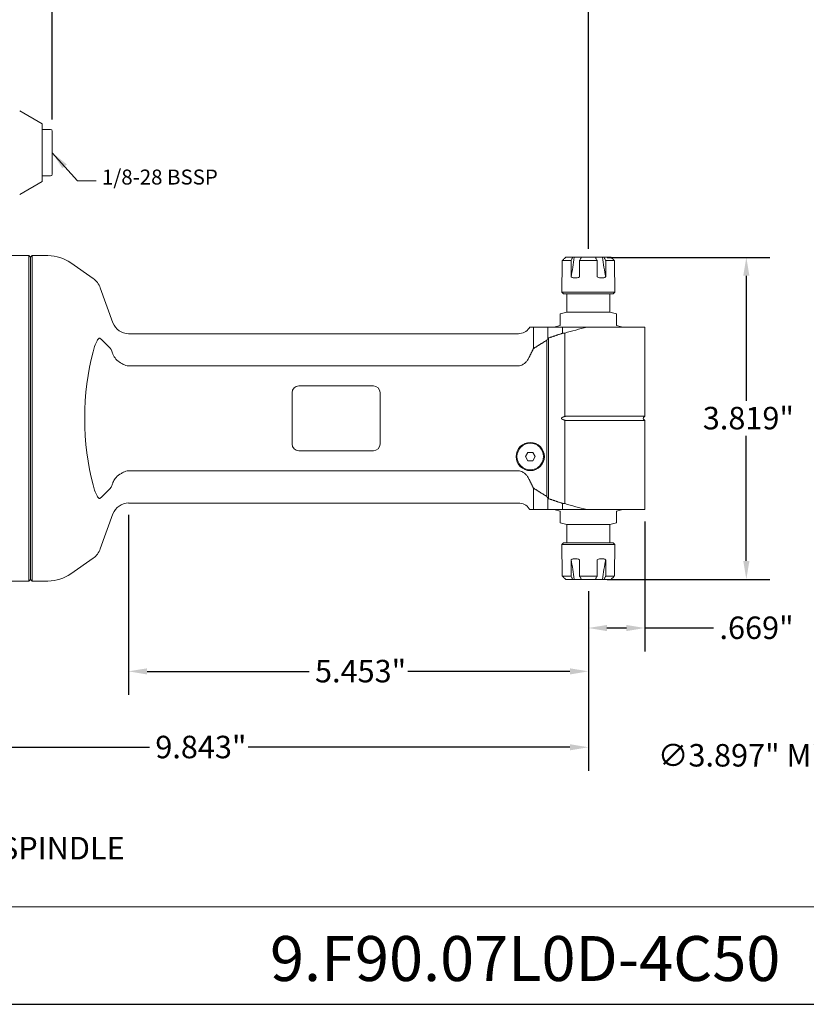
# Model space of a CAD drawing. Units: inches. Extents: x 0.6 to 23.9, y 0.6 to 18.3.
# Drawn here: x 9.3 to 18.6, y 0.6 to 12.2 of the extents above; entities that cross this region are included whole.
import ezdxf

# ---------------------------------------------------------------- set-up
doc = ezdxf.new("R2010")
doc.units = ezdxf.units.IN
doc.header["$LTSCALE"] = 2.222222
doc.header["$MEASUREMENT"] = 0
doc.layers.get('0').update_dxf_attribs({"lineweight": 25})
doc.layers.add('D', color=7, linetype='Continuous', lineweight=18)
doc.layers.add('L', color=7, linetype='Continuous', lineweight=18)
doc.styles.add('DEFAULT-ANSI', font='arial.ttf')
doc.styles.add('Text Style52', font='arial.ttf')
doc.dimstyles.new('INCH', dxfattribs={"dimscale": 2.222222, "dimtxt": 0.12, "dimasz": 0.098425, "dimexe": 0.125, "dimexo": 0.0625, "dimgap": 0.031496, "dimtad": 0, "dimtih": 1, "dimtoh": 1, "dimdec": 3, "dimrnd": 1e-08, "dimzin": 4, "dimdsep": 46, "dimtxsty": 'DEFAULT-ANSI', "dimcen": 0.09, "dimdle": 0.393701, "dimclrd": 7, "dimclre": 7, "dimclrt": 7, "dimadec": 0, "dimazin": 1, "dimtfac": 0.666667, "dimtdec": 3, "dimtofl": 0, "dimtmove": 0, "dimatfit": 3, "dimfxl": 1, "dimtolj": 1, "dimtzin": 4, "dimlwd": 25, "dimlwe": 25, "dimarcsym": 0})
doc.dimstyles.new('INCH$7', dxfattribs={"dimscale": 2.222222, "dimtxt": 0.12, "dimasz": 0.098425, "dimexe": 0.125, "dimexo": 0.0625, "dimgap": 0.031496, "dimtad": 0, "dimtih": 1, "dimtoh": 1, "dimdec": 3, "dimrnd": 1e-08, "dimzin": 4, "dimdsep": 46, "dimtxsty": 'DEFAULT-ANSI', "dimcen": 0.09, "dimdle": 0.393701, "dimclrd": 7, "dimclre": 7, "dimclrt": 7, "dimadec": 0, "dimazin": 1, "dimtfac": 0.666667, "dimtdec": 3, "dimtofl": 0, "dimtmove": 0, "dimatfit": 3, "dimfxl": 1, "dimtolj": 1, "dimtzin": 4, "dimlwd": 15, "dimlwe": 25, "dimarcsym": 0})
doc.dimstyles.new('INCH-23', dxfattribs={"dimscale": 2.222222, "dimtxt": 0.12, "dimasz": 0.098425, "dimexe": 0.125, "dimexo": 0.0625, "dimgap": 0.031496, "dimtad": 0, "dimtih": 1, "dimtoh": 1, "dimdec": 3, "dimrnd": 1e-08, "dimzin": 4, "dimdsep": 46, "dimtxsty": 'DEFAULT-ANSI', "dimcen": 0.09, "dimdle": 0.393701, "dimclrd": 7, "dimclre": 7, "dimclrt": 7, "dimadec": 0, "dimazin": 1, "dimtfac": 0.666667, "dimtdec": 3, "dimtofl": 0, "dimtmove": 0, "dimatfit": 3, "dimfxl": 1, "dimtolj": 1, "dimtzin": 4, "dimlwd": 25, "dimlwe": 25, "dimarcsym": 0})

# ---------------------------------------------------------------- blocks, each defined once
blk = doc.blocks.new('Borders A PLAIN')
at = {"layer": 'L', "color": 7, "linetype": 'Continuous', "lineweight": 25}
blk.add_line((0.2492, 0.2483), (10.7492, 0.2483), dxfattribs=at)
blk = doc.blocks.new('Title Blocks CUSTOMER')
at = {"layer": 'D'}
for p, q in [((13.5776, 0.77), (8.3076, 0.77)), ((8.3076, 0.25), (15.8676, 0.25))]:
    blk.add_line(p, q, dxfattribs=at)
at = {"layer": 'D', "color": 7, "style": 'Text Style52'}
blk.add_attdef('PART_NUMBER_001', (10.6367, 0.3743), '', height=0.24, dxfattribs=at)
blk = doc.blocks.new('*D38')
at = {"layer": 'D', "color": 7, "linetype": 'Continuous', "lineweight": 25, "transparency": 16777216}
for p, q in [((9.681, 11.044), (9.681, 12.834)), ((16.039, 9.509), (16.039, 12.834)), ((9.899, 12.557), (12.198, 12.557)), ((15.82, 12.557), (13.371, 12.557))]:
    blk.add_line(p, q, dxfattribs=at)
at = {"layer": 'D', "color": 7, "linetype": 'Continuous', "transparency": 16777216}
for points in [[(9.899, 12.593), (9.899, 12.52), (9.681, 12.557)], [(15.82, 12.593), (15.82, 12.52), (16.039, 12.557)]]:
    blk.add_solid(points, dxfattribs=at)
at = {"layer": 'Defpoints', "color": 0, "linetype": 'Continuous', "transparency": 16777216}
for p in [(16.039, 12.557), (9.681, 10.906), (16.039, 9.37)]:
    blk.add_point(p, dxfattribs=at)
at = {"layer": 'D', "color": 7, "linetype": 'Continuous', "lineweight": 25, "transparency": 16777216, "insert": (12.268, 12.693), "char_height": 0.26667, "attachment_point": 1, "style": 'DEFAULT-ANSI'}
blk.add_mtext('\\A1;\\fArial|b0|i0;6.358"', dxfattribs=at)
blk = doc.blocks.new('*D39')
at = {"layer": 'D', "color": 7, "linetype": 'Continuous', "lineweight": 25, "transparency": 16777216}
for p, q in [((16.261, 9.409), (18.19, 9.409)), ((17.912, 9.191), (17.912, 7.706)), ((17.912, 5.809), (17.912, 7.294)), ((16.261, 5.591), (18.19, 5.591))]:
    blk.add_line(p, q, dxfattribs=at)
at = {"layer": 'D', "color": 7, "linetype": 'Continuous', "transparency": 16777216}
for points in [[(17.876, 9.191), (17.949, 9.191), (17.912, 9.409)], [(17.876, 5.809), (17.949, 5.809), (17.912, 5.591)]]:
    blk.add_solid(points, dxfattribs=at)
at = {"layer": 'Defpoints', "color": 0, "linetype": 'Continuous', "transparency": 16777216}
for p in [(16.122, 9.409), (16.122, 5.591), (17.912, 5.591)]:
    blk.add_point(p, dxfattribs=at)
at = {"layer": 'D', "color": 7, "linetype": 'Continuous', "lineweight": 25, "transparency": 16777216, "insert": (17.396, 7.636), "char_height": 0.26667, "attachment_point": 1, "style": 'DEFAULT-ANSI'}
blk.add_mtext('\\A1;\\fArial|b0|i0;3.819"', dxfattribs=at)
blk = doc.blocks.new('*D40')
at = {"layer": 'D', "color": 7, "linetype": 'Continuous', "lineweight": 25, "transparency": 16777216}
for p, q in [((6.196, 5.986), (6.196, 3.322)), ((16.039, 5.452), (16.039, 3.322)), ((6.415, 3.6), (10.833, 3.6)), ((15.82, 3.6), (12.005, 3.6))]:
    blk.add_line(p, q, dxfattribs=at)
at = {"layer": 'D', "color": 7, "linetype": 'Continuous', "transparency": 16777216}
for points in [[(6.415, 3.636), (6.415, 3.563), (6.196, 3.6)], [(15.82, 3.636), (15.82, 3.563), (16.039, 3.6)]]:
    blk.add_solid(points, dxfattribs=at)
at = {"layer": 'Defpoints', "color": 0, "linetype": 'Continuous', "transparency": 16777216}
for p in [(6.196, 6.125), (16.039, 5.591), (16.039, 3.6)]:
    blk.add_point(p, dxfattribs=at)
at = {"layer": 'D', "color": 7, "linetype": 'Continuous', "lineweight": 25, "transparency": 16777216, "insert": (10.903, 3.736), "char_height": 0.26667, "attachment_point": 1, "style": 'DEFAULT-ANSI'}
blk.add_mtext('\\A1;\\fArial|b0|i0;9.843"', dxfattribs=at)
blk = doc.blocks.new('*D42')
at = {"layer": 'D', "color": 7, "linetype": 'Continuous', "lineweight": 25, "transparency": 16777216}
for p, q in [((21.456, 7.31), (21.456, 7.71)), ((21.256, 7.51), (21.656, 7.51)), ((23.338, 3.495), (22.376, 5.547)), ((22.728, 3.495), (23.338, 3.495))]:
    blk.add_line(p, q, dxfattribs=at)
at = {"layer": 'D', "color": 7, "linetype": 'Continuous', "transparency": 16777216}
blk.add_solid([(22.409, 5.563), (22.343, 5.532), (22.283, 5.746)], dxfattribs=at)
at = {"layer": 'Defpoints', "color": 0, "linetype": 'Continuous', "transparency": 16777216}
for p in [(20.629, 9.274), (22.283, 5.746)]:
    blk.add_point(p, dxfattribs=at)
at = {"layer": 'D', "color": 7, "linetype": 'Continuous', "lineweight": 25, "transparency": 16777216, "insert": (16.862, 3.638), "char_height": 0.26667, "attachment_point": 1, "style": 'DEFAULT-ANSI'}
blk.add_mtext('\\A1;\\fArial|b0|i0;∅3.897" Minimum Clearance Circle', dxfattribs=at)
blk = doc.blocks.new('*D43')
at = {"layer": 'D', "color": 7, "linetype": 'Continuous', "lineweight": 25, "transparency": 16777216}
for p, q in [((16.708, 6.278), (16.708, 4.736)), ((16.039, 5.452), (16.039, 4.736)), ((16.258, 5.014), (16.49, 5.014)), ((16.708, 5.014), (17.524, 5.014))]:
    blk.add_line(p, q, dxfattribs=at)
at = {"layer": 'D', "color": 7, "linetype": 'Continuous', "transparency": 16777216}
for points in [[(16.258, 5.05), (16.258, 4.977), (16.039, 5.014)], [(16.49, 5.05), (16.49, 4.977), (16.708, 5.014)]]:
    blk.add_solid(points, dxfattribs=at)
at = {"layer": 'Defpoints', "color": 0, "linetype": 'Continuous', "transparency": 16777216}
for p in [(16.708, 6.417), (16.039, 5.591), (16.708, 5.014)]:
    blk.add_point(p, dxfattribs=at)
at = {"layer": 'D', "color": 7, "linetype": 'Continuous', "lineweight": 25, "transparency": 16777216, "insert": (17.594, 5.15), "char_height": 0.26667, "attachment_point": 1, "style": 'DEFAULT-ANSI'}
blk.add_mtext('\\A1;\\fArial|b0|i0;.669"', dxfattribs=at)
blk = doc.blocks.new('*D44')
at = {"layer": 'D', "color": 7, "linetype": 'Continuous', "lineweight": 25, "transparency": 16777216}
for p, q in [((10.586, 6.357), (10.586, 4.222)), ((16.039, 5.452), (16.039, 4.222)), ((10.805, 4.5), (12.727, 4.5)), ((15.82, 4.5), (13.898, 4.5))]:
    blk.add_line(p, q, dxfattribs=at)
at = {"layer": 'D', "color": 7, "linetype": 'Continuous', "transparency": 16777216}
for points in [[(10.805, 4.536), (10.805, 4.463), (10.586, 4.5)], [(15.82, 4.536), (15.82, 4.463), (16.039, 4.5)]]:
    blk.add_solid(points, dxfattribs=at)
at = {"layer": 'Defpoints', "color": 0, "linetype": 'Continuous', "transparency": 16777216}
for p in [(10.586, 6.496), (16.039, 5.591), (10.586, 4.5)]:
    blk.add_point(p, dxfattribs=at)
at = {"layer": 'D', "color": 7, "linetype": 'Continuous', "lineweight": 25, "transparency": 16777216, "insert": (12.797, 4.636), "char_height": 0.26667, "attachment_point": 1, "style": 'DEFAULT-ANSI'}
blk.add_mtext('\\A1;\\fArial|b0|i0;5.453"', dxfattribs=at)

msp = doc.modelspace()

# ---------------------------------------------------------------- linework, layer by layer
at = {"layer": 'L'}
for p, q in [((9.5626, 10.991), (9.2947, 11.1456)), ((9.5626, 10.3083), (9.5626, 10.991)), ((9.5626, 10.9252), (9.661, 10.9252)), ((9.6807, 10.3937), (9.6807, 10.9055)), ((9.5626, 10.3083), (9.2947, 10.1537)), ((9.5626, 10.3741), (9.661, 10.3741)), ((9.1098, 9.4292), (9.4051, 9.4292)), ((9.4051, 5.5709), (9.4051, 9.4292)), ((9.4248, 9.4095), (9.4051, 9.4292)), ((9.4248, 9.4095), (9.4445, 9.4292)), ((9.4248, 9.4095), (9.4248, 5.5906)), ((9.4445, 9.4292), (9.4445, 5.5709)), ((9.6302, 9.4292), (9.4445, 9.4292)), ((10.1644, 9.1594), (9.9011, 9.3437)), ((15.8331, 9.3701), (15.7296, 9.3701)), ((15.7296, 9.3701), (15.7296, 9.1771)), ((15.8532, 9.4095), (15.7698, 9.4095)), ((15.8331, 9.1771), (15.8331, 9.3701)), ((15.8532, 9.4095), (15.8697, 9.4095)), ((15.8697, 9.4095), (15.9555, 9.4095)), ((16.1425, 9.3701), (15.9354, 9.3701)), ((15.9354, 9.3701), (15.9354, 9.1771)), ((16.1224, 9.4095), (15.9555, 9.4095)), ((16.1224, 9.4095), (16.2082, 9.4095)), ((16.1425, 9.1771), (16.1425, 9.3701)), ((16.2082, 9.4095), (16.2247, 9.4095)), ((16.3082, 9.4095), (16.2247, 9.4095)), ((16.3483, 9.3701), (16.2448, 9.3701)), ((16.2448, 9.3701), (16.2448, 9.1771)), ((16.3483, 9.1771), (16.3483, 9.3701)), ((15.724, 8.9961), (15.724, 9.1644)), ((16.3539, 8.9961), (16.3539, 9.1644)), ((10.4013, 8.6335), (10.2509, 9.0467)), ((15.724, 8.9961), (16.3539, 8.9961)), ((15.7437, 8.9764), (15.724, 8.9961)), ((16.3342, 8.9764), (16.3539, 8.9961)), ((15.7437, 8.9764), (16.3342, 8.9764)), ((15.7831, 8.7599), (15.7831, 8.9764)), ((16.2949, 8.7599), (16.2949, 8.9764)), ((15.7831, 8.7599), (15.7043, 8.7388)), ((15.7831, 8.7599), (16.2949, 8.7599)), ((16.2949, 8.7599), (16.3736, 8.7388)), ((15.7043, 8.7388), (15.7043, 8.7308)), ((15.7043, 8.6927), (15.7043, 8.7308)), ((15.7043, 8.6927), (15.7043, 8.6024)), ((16.3736, 8.7388), (16.3736, 8.7308)), ((16.3736, 8.7308), (16.3736, 8.6927)), ((16.3736, 8.6024), (16.3736, 8.6927)), ((15.338, 8.5711), (15.3461, 8.5827)), ((15.3874, 8.5827), (15.3461, 8.5827)), ((15.3874, 8.3268), (15.3874, 8.5827)), ((15.5563, 8.4408), (15.5563, 8.5827)), ((15.7043, 8.6024), (15.6453, 8.5866)), ((15.6453, 8.5827), (15.6453, 8.5866)), ((15.7326, 8.5089), (15.7326, 8.5827)), ((16.0216, 8.5827), (16.2122, 8.5827)), ((16.7083, 8.5827), (16.2122, 8.5827)), ((16.4327, 8.5866), (16.3736, 8.6024)), ((16.4327, 8.5827), (16.4327, 8.5866)), ((16.7083, 7.5262), (16.7083, 8.5827)), ((10.5862, 8.504), (15.209, 8.504)), ((15.5464, 8.4265), (15.5464, 6.5735)), ((15.5661, 8.4522), (15.5661, 6.5479)), ((15.7597, 8.5112), (15.7597, 7.5231)), ((10.5862, 8.1228), (15.209, 8.1228)), ((12.6039, 7.8839), (13.4897, 7.8839)), ((12.5252, 7.8052), (12.5252, 7.1949)), ((13.5685, 7.8052), (13.5685, 7.1949)), ((15.7597, 7.477), (15.7597, 6.4888)), ((15.8129, 7.5262), (16.2122, 7.5262)), ((16.2122, 7.4738), (15.8129, 7.4738)), ((16.2122, 7.5262), (16.7083, 7.5262)), ((16.7083, 7.4738), (16.2122, 7.4738)), ((16.6932, 7.5112), (16.7083, 7.5262)), ((16.6932, 7.4889), (16.7083, 7.4738)), ((16.7083, 6.4174), (16.7083, 7.4738)), ((13.4897, 7.1162), (12.6039, 7.1162)), ((15.2932, 7.0473), (15.3216, 7.0965)), ((15.3216, 6.9981), (15.2932, 7.0473)), ((15.3216, 7.0965), (15.3784, 7.0965)), ((15.3784, 7.0965), (15.4068, 7.0473)), ((15.4068, 7.0473), (15.3784, 6.9981)), ((15.3784, 6.9981), (15.3216, 6.9981)), ((15.209, 6.8772), (10.5862, 6.8772)), ((15.3874, 6.4174), (15.3874, 6.6733)), ((15.5563, 6.4174), (15.5563, 6.5593)), ((15.209, 6.4961), (10.5862, 6.4961)), ((15.338, 6.4289), (15.3461, 6.4174)), ((15.7326, 6.4174), (15.7326, 6.4912)), ((10.4013, 6.3666), (10.2509, 5.9534)), ((15.3461, 6.4174), (15.3874, 6.4174)), ((15.6453, 6.4135), (15.6453, 6.4174)), ((15.6453, 6.4135), (15.7043, 6.3977)), ((15.7043, 6.3977), (15.7043, 6.3073)), ((15.7043, 6.2693), (15.7043, 6.3073)), ((16.2122, 6.4174), (16.0216, 6.4174)), ((16.2122, 6.4174), (16.7083, 6.4174)), ((16.3736, 6.3977), (16.4327, 6.4135)), ((16.3736, 6.3073), (16.3736, 6.3977)), ((16.3736, 6.3073), (16.3736, 6.2693)), ((16.4327, 6.4135), (16.4327, 6.4174)), ((15.7043, 6.2613), (15.7043, 6.2693)), ((15.7831, 6.2402), (15.7043, 6.2613)), ((16.2949, 6.2402), (15.7831, 6.2402)), ((15.7831, 6.2402), (15.7831, 6.0237)), ((16.2949, 6.2402), (16.3736, 6.2613)), ((16.2949, 6.2402), (16.2949, 6.0237)), ((16.3736, 6.2613), (16.3736, 6.2693)), ((15.7437, 6.0237), (15.724, 6.004)), ((16.3539, 6.004), (15.724, 6.004)), ((15.724, 6.004), (15.724, 5.8357)), ((16.3342, 6.0237), (15.7437, 6.0237)), ((16.3342, 6.0237), (16.3539, 6.004)), ((16.3539, 6.004), (16.3539, 5.8357)), ((10.1644, 5.8407), (9.9011, 5.6563)), ((15.7296, 5.823), (15.7296, 5.63)), ((15.8331, 5.63), (15.8331, 5.823)), ((15.9354, 5.823), (15.9354, 5.63)), ((16.1425, 5.63), (16.1425, 5.823)), ((16.2448, 5.823), (16.2448, 5.63)), ((16.3483, 5.63), (16.3483, 5.823)), ((15.7296, 5.63), (15.8331, 5.63)), ((15.9354, 5.63), (16.1425, 5.63)), ((16.2448, 5.63), (16.3483, 5.63)), ((9.1098, 5.5709), (9.4051, 5.5709)), ((9.4248, 5.5906), (9.4051, 5.5709)), ((9.4248, 5.5906), (9.4445, 5.5709)), ((9.6302, 5.5709), (9.4445, 5.5709)), ((15.7698, 5.5906), (15.8532, 5.5906)), ((15.8697, 5.5906), (15.8532, 5.5906)), ((15.9555, 5.5906), (15.8697, 5.5906)), ((15.9555, 5.5906), (16.1224, 5.5906)), ((16.2082, 5.5906), (16.1224, 5.5906)), ((16.2247, 5.5906), (16.2082, 5.5906)), ((16.2247, 5.5906), (16.3082, 5.5906))]:
    msp.add_line(p, q, dxfattribs=at)
for radius in [0.1673, 0.1575]:
    msp.add_circle((15.35, 7.0473), radius, dxfattribs=at)
for centre, radius, start, end in [((9.661, 10.9055), 0.0197, 0, 90), ((9.661, 10.3937), 0.0197, 270, 0), ((9.6302, 8.9567), 0.4724, 55, 90), ((10.0289, 8.9659), 0.2362, 20, 55), ((10.5862, 8.7008), 0.1969, 200, 270), ((15.209, 8.6615), 0.1575, 270, 325), ((12.6039, 7.8052), 0.0787, 90, 180), ((13.4897, 7.8052), 0.0787, 0, 90), ((16.7043, 7.5), 0.0157, 135, 225), ((12.6039, 7.1949), 0.0787, 180, 270), ((13.4897, 7.1949), 0.0787, 270, 0), ((10.5862, 6.2993), 0.1969, 90, 160), ((15.209, 6.3386), 0.1575, 35, 90), ((10.0289, 6.0342), 0.2362, 305, 340), ((9.6302, 6.0433), 0.4724, 270, 305)]:
    msp.add_arc(centre, radius, start, end, dxfattribs=at)
for centre, major_axis, ratio, start_param, end_param in [((15.2911, 9.646), (0, 1.1811), 0.5, 4.3041276, 4.5108001), ((16.7868, 9.646), (0, -1.1811), 0.5, 4.9139779, 5.1206504), ((19.9031, 7.5626), (5.6153, 0.0482), 0.2590424, 2.3317709, 2.3984869), ((3.0822, 8.3891), (7.6544, -0.9284), 0.3088425, 0.3498068, 0.3974764), ((17.2772, 7.5), (-2.0229, 0), 0.8846226, 5.7296765, 5.738992), ((16.3699, 7.055), (0, -1.8012), 0.7071107, 3.8245038, 3.8345171), ((10.5679, 7.5), (0, 1.3313), 0.3763992, 0.9360965, 2.2054961), ((1.4095, 6.6106), (9.3311, 0.9238), 0.2853404, 5.9283678, 5.9713266), ((17.2772, 7.5), (-2.0229, 0), 0.8846226, 0.5441933, 0.5535088), ((16.3699, 7.9451), (0, -1.8012), 0.7071107, 5.5902608, 5.6002742), ((20.1612, 7.5), (5.8869, 0), 0.2586639, 3.867844, 3.9325242), ((15.2911, 5.3541), (0, 1.1811), 0.5, 4.9139779, 5.1206504), ((16.7868, 5.3541), (0, -1.1811), 0.5, 4.3041276, 4.5108001)]:
    msp.add_ellipse(centre, major_axis=major_axis, ratio=ratio, start_param=start_param, end_param=end_param, dxfattribs=at)
for points, knots in [([(15.7296, 9.3701), (15.734, 9.3745), (15.7385, 9.3789), (15.743, 9.3833), (15.7474, 9.3876), (15.7519, 9.392), (15.7564, 9.3964), (15.7608, 9.4007), (15.7653, 9.4051), (15.7698, 9.4095)], [0.00000113, 0.00000113, 0.00000113, 0.00000113, 0.33333333, 0.33333333, 0.33333333, 0.66666667, 0.66666667, 0.66666667, 1, 1, 1, 1]), ([(15.8331, 9.3701), (15.8354, 9.3746), (15.8377, 9.379), (15.8399, 9.3834), (15.8421, 9.3878), (15.8444, 9.3922), (15.8466, 9.3965), (15.8488, 9.4009), (15.851, 9.4052), (15.8532, 9.4095)], [0.00000111, 0.00000111, 0.00000111, 0.00000111, 0.33333333, 0.33333333, 0.33333333, 0.66666667, 0.66666667, 0.66666667, 1, 1, 1, 1]), ([(15.9354, 9.3701), (15.9376, 9.3745), (15.9399, 9.3789), (15.9421, 9.3833), (15.9443, 9.3876), (15.9466, 9.392), (15.9488, 9.3964), (15.951, 9.4007), (15.9533, 9.4051), (15.9555, 9.4095)], [0.00000113, 0.00000113, 0.00000113, 0.00000113, 0.33333333, 0.33333333, 0.33333333, 0.66666667, 0.66666667, 0.66666667, 1, 1, 1, 1]), ([(16.1224, 9.4095), (16.1246, 9.4051), (16.1269, 9.4007), (16.1291, 9.3964), (16.1314, 9.392), (16.1336, 9.3876), (16.1358, 9.3833), (16.138, 9.3789), (16.1403, 9.3745), (16.1425, 9.3701)], [0, 0, 0, 0, 0.33333333, 0.33333333, 0.33333333, 0.66666667, 0.66666667, 0.66666667, 0.99999887, 0.99999887, 0.99999887, 0.99999887]), ([(16.2448, 9.3701), (16.2426, 9.3745), (16.2403, 9.3789), (16.2381, 9.3833), (16.2359, 9.3876), (16.2336, 9.392), (16.2314, 9.3964), (16.2292, 9.4007), (16.2269, 9.4051), (16.2247, 9.4095)], [0.00000113, 0.00000113, 0.00000113, 0.00000113, 0.33333333, 0.33333333, 0.33333333, 0.66666667, 0.66666667, 0.66666667, 1, 1, 1, 1]), ([(16.3483, 9.3701), (16.3438, 9.3746), (16.3393, 9.379), (16.3348, 9.3834), (16.3303, 9.3878), (16.3259, 9.3922), (16.3214, 9.3965), (16.317, 9.4009), (16.3125, 9.4052), (16.3082, 9.4095)], [0.00000111, 0.00000111, 0.00000111, 0.00000111, 0.33333333, 0.33333333, 0.33333333, 0.66666667, 0.66666667, 0.66666667, 1, 1, 1, 1]), ([(15.724, 9.1644), (15.724, 9.1644), (15.7259, 9.1685), (15.7294, 9.1766), (15.7295, 9.1768), (15.7296, 9.1771)], [1.95225958, 1.95225958, 1.95225958, 1.95225958, 2.09791131, 2.09791131, 2.10182935, 2.10182935, 2.10182935, 2.10182935]), ([(15.9354, 9.1771), (15.9349, 9.1768), (15.9345, 9.1766), (15.9164, 9.1685), (15.898, 9.1644), (15.8649, 9.1644), (15.8485, 9.1685), (15.8339, 9.1766), (15.8335, 9.1768), (15.8331, 9.1771)], [-2.10182935, -2.10182935, -2.10182935, -2.10182935, -2.09791131, -2.09791131, -1.95225958, -1.95225958, -1.80660784, -1.80660784, -1.8026898, -1.8026898, -1.8026898, -1.8026898]), ([(16.2448, 9.1771), (16.2444, 9.1768), (16.244, 9.1766), (16.2294, 9.1685), (16.213, 9.1644), (16.1799, 9.1644), (16.1616, 9.1685), (16.1435, 9.1766), (16.143, 9.1768), (16.1425, 9.1771)], [-2.10182935, -2.10182935, -2.10182935, -2.10182935, -2.09791131, -2.09791131, -1.95225958, -1.95225958, -1.80660784, -1.80660784, -1.8026898, -1.8026898, -1.8026898, -1.8026898]), ([(16.3539, 9.1644), (16.3539, 9.1644), (16.352, 9.1685), (16.3485, 9.1766), (16.3484, 9.1768), (16.3483, 9.1771)], [-1.95225958, -1.95225958, -1.95225958, -1.95225958, -1.80660784, -1.80660784, -1.8026898, -1.8026898, -1.8026898, -1.8026898]), ([(10.2509, 8.4482), (10.2496, 8.4493), (10.2482, 8.4502), (10.2445, 8.4516), (10.2415, 8.4513), (10.23, 8.4467), (10.2202, 8.4329), (10.2025, 8.401), (10.1925, 8.3771), (10.1766, 8.3312), (10.1702, 8.3102), (10.1644, 8.2894)], [7.45409442, 7.45409442, 7.45409442, 7.45409442, 7.48163752, 7.48163752, 7.53769089, 7.53769089, 7.7397547, 7.7397547, 8.00190968, 8.00190968, 8.19747406, 8.19747406, 8.19747406, 8.19747406]), ([(10.4013, 8.2603), (10.3997, 8.2648), (10.3981, 8.2692), (10.3911, 8.2882), (10.3843, 8.3053), (10.3762, 8.3204), (10.3739, 8.3242), (10.3716, 8.3268), (10.3715, 8.327), (10.3713, 8.3271)], [3.878337, 3.878337, 3.878337, 3.878337, 3.91329063, 3.91329063, 4.04567846, 4.04567846, 4.09291708, 4.09291708, 4.0962923, 4.0962923, 4.0962923, 4.0962923]), ([(10.4013, 8.2603), (10.4053, 8.249), (10.4103, 8.2386), (10.4277, 8.2106), (10.443, 8.1944), (10.4799, 8.1651), (10.4992, 8.1531), (10.5193, 8.1416)], [8.26354624, 8.26354624, 8.26354624, 8.26354624, 8.41436288, 8.41436288, 8.70413217, 8.70413217, 8.96908572, 8.96908572, 8.96908572, 8.96908572]), ([(15.338, 8.2261), (15.3369, 8.224), (15.3359, 8.2218), (15.328, 8.2063), (15.32, 8.1936), (15.3051, 8.1739), (15.2971, 8.1649), (15.2795, 8.1489), (15.2698, 8.1418), (15.2528, 8.1325), (15.2443, 8.1289), (15.2266, 8.124), (15.2174, 8.1228), (15.209, 8.1228)], [-1.83498601, -1.83498601, -1.83498601, -1.83498601, -1.81826426, -1.81826426, -1.71378597, -1.71378597, -1.63031824, -1.63031824, -1.54685051, -1.54685051, -1.48239188, -1.48239188, -1.41793325, -1.41793325, -1.41793325, -1.41793325]), ([(10.5862, 8.1228), (10.5756, 8.1228), (10.5641, 8.1243), (10.5419, 8.1304), (10.5312, 8.135), (10.5211, 8.1406), (10.5202, 8.1411), (10.5193, 8.1416)], [-1.7472273, -1.7472273, -1.7472273, -1.7472273, -1.66636383, -1.66636383, -1.58550036, -1.58550036, -1.57788619, -1.57788619, -1.57788619, -1.57788619]), ([(15.7297, 7.4889), (15.7283, 7.4895), (15.7269, 7.4902), (15.7238, 7.4921), (15.7216, 7.4938), (15.7199, 7.4964), (15.7195, 7.4972), (15.7191, 7.4986), (15.719, 7.4994), (15.719, 7.5), (15.719, 7.5007), (15.7191, 7.5015), (15.7195, 7.5029), (15.7199, 7.5037), (15.7216, 7.5063), (15.7238, 7.508), (15.7269, 7.5099), (15.7283, 7.5106), (15.7297, 7.5112)], [-0.039221307, -0.039221307, -0.039221307, -0.039221307, -0.028478609, -0.028478609, -0.010932388, -0.010932388, -0.00509372, -0.00509372, 0, 0, 0, 0.00509372, 0.00509372, 0.010932388, 0.010932388, 0.028478609, 0.028478609, 0.039221111, 0.039221111, 0.039221111, 0.039221111]), ([(10.5193, 6.8585), (10.5072, 6.8516), (10.4953, 6.8444), (10.461, 6.8213), (10.442, 6.8052), (10.4159, 6.7724), (10.4074, 6.7571), (10.4013, 6.7397)], [4.32743327, 4.32743327, 4.32743327, 4.32743327, 4.4049803, 4.4049803, 4.55731003, 4.55731003, 4.67255078, 4.67255078, 4.67255078, 4.67255078]), ([(10.5193, 6.8585), (10.5202, 6.859), (10.5211, 6.8595), (10.5312, 6.8651), (10.5419, 6.8696), (10.5641, 6.8757), (10.5756, 6.8772), (10.5862, 6.8772)], [-1.91656842, -1.91656842, -1.91656842, -1.91656842, -1.90895425, -1.90895425, -1.82809078, -1.82809078, -1.7472273, -1.7472273, -1.7472273, -1.7472273]), ([(15.338, 6.7739), (15.3369, 6.7761), (15.3359, 6.7782), (15.328, 6.7937), (15.32, 6.8065), (15.3051, 6.8261), (15.2971, 6.8351), (15.2795, 6.8512), (15.2698, 6.8582), (15.2528, 6.8676), (15.2443, 6.8712), (15.2266, 6.876), (15.2174, 6.8772), (15.209, 6.8772)], [1.00088044, 1.00088044, 1.00088044, 1.00088044, 1.01760224, 1.01760224, 1.12208053, 1.12208053, 1.20554826, 1.20554826, 1.289016, 1.289016, 1.35347462, 1.35347462, 1.41793325, 1.41793325, 1.41793325, 1.41793325]), ([(10.1644, 6.7106), (10.1702, 6.6899), (10.1766, 6.6689), (10.1925, 6.6229), (10.2025, 6.5991), (10.2202, 6.5671), (10.23, 6.5534), (10.2415, 6.5488), (10.2445, 6.5485), (10.2482, 6.5499), (10.2496, 6.5507), (10.2509, 6.5519)], [-3.08649261, -3.08649261, -3.08649261, -3.08649261, -2.89092822, -2.89092822, -2.62877325, -2.62877325, -2.42670943, -2.42670943, -2.37065606, -2.37065606, -2.34311296, -2.34311296, -2.34311296, -2.34311296]), ([(10.4013, 6.7397), (10.3993, 6.734), (10.3972, 6.7284), (10.3926, 6.716), (10.3899, 6.7092), (10.3844, 6.6961), (10.3815, 6.6896), (10.3768, 6.6808), (10.3751, 6.678), (10.3728, 6.6747), (10.372, 6.6737), (10.3713, 6.673)], [6.51091834, 6.51091834, 6.51091834, 6.51091834, 6.56874179, 6.56874179, 6.63908114, 6.63908114, 6.70942049, 6.70942049, 6.74329959, 6.74329959, 6.75928699, 6.75928699, 6.75928699, 6.75928699]), ([(15.724, 5.8357), (15.724, 5.8357), (15.7259, 5.8316), (15.7294, 5.8234), (15.7295, 5.8232), (15.7296, 5.823)], [-1.95225958, -1.95225958, -1.95225958, -1.95225958, -1.80660784, -1.80660784, -1.8026898, -1.8026898, -1.8026898, -1.8026898]), ([(15.8331, 5.823), (15.8335, 5.8232), (15.8339, 5.8234), (15.8485, 5.8316), (15.8649, 5.8357), (15.898, 5.8357), (15.9164, 5.8316), (15.9345, 5.8234), (15.9349, 5.8232), (15.9354, 5.823)], [-2.10182935, -2.10182935, -2.10182935, -2.10182935, -2.09791131, -2.09791131, -1.95225958, -1.95225958, -1.80660784, -1.80660784, -1.8026898, -1.8026898, -1.8026898, -1.8026898]), ([(16.1425, 5.823), (16.143, 5.8232), (16.1435, 5.8234), (16.1616, 5.8316), (16.1799, 5.8357), (16.213, 5.8357), (16.2294, 5.8316), (16.244, 5.8234), (16.2444, 5.8232), (16.2448, 5.823)], [-2.10182935, -2.10182935, -2.10182935, -2.10182935, -2.09791131, -2.09791131, -1.95225958, -1.95225958, -1.80660784, -1.80660784, -1.8026898, -1.8026898, -1.8026898, -1.8026898]), ([(16.3539, 5.8357), (16.3539, 5.8357), (16.352, 5.8316), (16.3485, 5.8234), (16.3484, 5.8232), (16.3483, 5.823)], [1.95225958, 1.95225958, 1.95225958, 1.95225958, 2.09791131, 2.09791131, 2.10182935, 2.10182935, 2.10182935, 2.10182935]), ([(15.7296, 5.63), (15.7341, 5.6255), (15.7386, 5.6211), (15.7431, 5.6167), (15.7476, 5.6123), (15.7521, 5.6079), (15.7565, 5.6036), (15.761, 5.5992), (15.7654, 5.5949), (15.7698, 5.5906)], [0.00000111, 0.00000111, 0.00000111, 0.00000111, 0.33333333, 0.33333333, 0.33333333, 0.66666667, 0.66666667, 0.66666667, 1, 1, 1, 1]), ([(15.8331, 5.63), (15.8354, 5.6256), (15.8376, 5.6212), (15.8398, 5.6168), (15.8421, 5.6124), (15.8443, 5.6081), (15.8465, 5.6037), (15.8488, 5.5993), (15.851, 5.595), (15.8532, 5.5906)], [0.00000113, 0.00000113, 0.00000113, 0.00000113, 0.33333333, 0.33333333, 0.33333333, 0.66666667, 0.66666667, 0.66666667, 1, 1, 1, 1]), ([(15.9555, 5.5906), (15.9533, 5.595), (15.951, 5.5993), (15.9488, 5.6037), (15.9466, 5.6081), (15.9443, 5.6124), (15.9421, 5.6168), (15.9399, 5.6212), (15.9376, 5.6256), (15.9354, 5.63)], [0, 0, 0, 0, 0.33333333, 0.33333333, 0.33333333, 0.66666667, 0.66666667, 0.66666667, 0.99999887, 0.99999887, 0.99999887, 0.99999887]), ([(16.1425, 5.63), (16.1403, 5.6256), (16.138, 5.6212), (16.1358, 5.6168), (16.1336, 5.6124), (16.1314, 5.6081), (16.1291, 5.6037), (16.1269, 5.5993), (16.1246, 5.595), (16.1224, 5.5906)], [0.00000113, 0.00000113, 0.00000113, 0.00000113, 0.33333333, 0.33333333, 0.33333333, 0.66666667, 0.66666667, 0.66666667, 1, 1, 1, 1]), ([(16.2448, 5.63), (16.2425, 5.6255), (16.2403, 5.6211), (16.238, 5.6167), (16.2358, 5.6123), (16.2335, 5.6079), (16.2313, 5.6036), (16.2291, 5.5992), (16.2269, 5.5949), (16.2247, 5.5906)], [0.00000111, 0.00000111, 0.00000111, 0.00000111, 0.33333333, 0.33333333, 0.33333333, 0.66666667, 0.66666667, 0.66666667, 1, 1, 1, 1]), ([(16.3483, 5.63), (16.3439, 5.6256), (16.3394, 5.6212), (16.335, 5.6168), (16.3305, 5.6124), (16.326, 5.6081), (16.3216, 5.6037), (16.3171, 5.5993), (16.3126, 5.595), (16.3082, 5.5906)], [0.00000113, 0.00000113, 0.00000113, 0.00000113, 0.33333333, 0.33333333, 0.33333333, 0.66666667, 0.66666667, 0.66666667, 1, 1, 1, 1])]:
    msp.add_open_spline(points, degree=3, knots=knots, dxfattribs=at)
for points, weights in [([(15.5563, 8.5827), (15.4535, 8.5827), (15.3874, 8.5827)], [1.06253979346, 1.05902819492, 1.04789270176]), ([(15.7326, 8.5827), (15.6375, 8.5827), (15.5563, 8.5827)], [1.01919612146, 1.0185222541, 1.01632952569]), ([(15.7326, 8.5827), (15.8731, 8.5827), (16.0216, 8.5827)], [1.00127409454, 1.00144678282, 1.00139730813]), ([(15.3874, 8.3268), (15.4624, 8.3751), (15.5464, 8.4265)], [1.05033280878, 1.03163270576, 1.01145288612]), ([(15.7326, 8.5089), (15.647, 8.48), (15.5661, 8.4522)], [1.00025987923, 1.00049881588, 1.00022005803]), ([(15.7597, 8.5112), (15.7462, 8.51), (15.7326, 8.5089)], [1.00008369006, 1.00008268223, 1.00008079063]), ([(15.338, 8.2261), (15.3611, 8.2749), (15.3874, 8.3268)], [1.19060210292, 1.16981082518, 1.14700406108]), ([(15.7597, 7.5231), (15.7449, 7.5176), (15.7297, 7.5112)], [2.1698230504, 2.15696316414, 2.14209332965]), ([(15.7297, 7.4889), (15.7449, 7.4825), (15.7597, 7.477)], [2.14209340485, 2.15696319666, 2.1698230504]), ([(15.8129, 7.5262), (15.7864, 7.5262), (15.7597, 7.5231)], [1.05761844635, 1.05761844635, 1.05405731653]), ([(15.7597, 7.477), (15.7864, 7.4738), (15.8129, 7.4738)], [1.05405731653, 1.05761844635, 1.05761844635]), ([(15.3874, 6.6733), (15.3611, 6.7252), (15.338, 6.7739)], [1.14716559525, 1.1699755676, 1.19076977041]), ([(15.5464, 6.5735), (15.4624, 6.625), (15.3874, 6.6733)], [1.01145288612, 1.03163270529, 1.05033280792]), ([(15.7326, 6.4912), (15.647, 6.5201), (15.5661, 6.5479)], [1.00025987923, 1.00049881589, 1.00022005803]), ([(15.7326, 6.4912), (15.7462, 6.49), (15.7597, 6.4888)], [1.00008079063, 1.00008268224, 1.00008369006]), ([(15.3874, 6.4174), (15.4535, 6.4174), (15.5563, 6.4174)], [1.04789270176, 1.05902819492, 1.06253979346]), ([(15.5563, 6.4174), (15.6375, 6.4174), (15.7326, 6.4174)], [1.01632952569, 1.0185222541, 1.01919612146]), ([(15.7326, 6.4174), (15.8731, 6.4174), (16.0216, 6.4174)], [1.00127409454, 1.00144678278, 1.00139730815])]:
    msp.add_rational_spline(points, weights, degree=2, dxfattribs=at)

# ---------------------------------------------------------------- block references
at = {"xscale": 2.222222222222222, "yscale": 2.222222222222222, "zscale": 2.222222222222222}
msp.add_blockref('Borders A PLAIN', (0, 0), dxfattribs=at)
msp.add_blockref('Title Blocks CUSTOMER', (-11.3742, -0.0038), dxfattribs=at).add_auto_attribs({'PART_NUMBER_001': '9.F90.07L0D-4C50'})

# ---------------------------------------------------------------- texts
at = {"layer": 'D', "color": 7, "insert": (10.2704, 10.45), "char_height": 0.177778, "width": 1.435772, "attachment_point": 1, "style": 'DEFAULT-ANSI'}
msp.add_mtext('\\fArial|b0|i0;\\H0.1778;1/8-28 BSSP', dxfattribs=at)
at = {"layer": 'D', "color": 1, "true_color": 0xff0000, "insert": (0.6815, 2.9563), "char_height": 0.266667, "width": 10.848171, "attachment_point": 1, "line_spacing_factor": 0.944221, "style": 'DEFAULT-ANSI'}
msp.add_mtext('\\fArial|b1|i0;\\H0.2667;OUTPUT SPINDLE: ER 11 (DUAL MINI)\\P\\fArial|b1|i0;\\H0.2667;DIRECTION: ONE SAME, ONE OPPOSITE MACHINE SPINDLE\\P\\fArial|b1|i0;\\H0.2667;MAX RPM: 10,000\\P\\fArial|b1|i0;\\H0.2667;RATIO: 1:1\\P\\fArial|b1|i0;\\H0.2667;WEIGHT: 19 lbs', dxfattribs=at)

# ---------------------------------------------------------------- dimensions: what is measured, and where the dimension line sits
at = {"layer": 'D', "color": 7, "linetype": 'Continuous', "lineweight": 25}
for base, p1, p2, angle, dimstyle, override, picture, middle in [((16.039, 12.5566), (9.6807, 10.9055), (16.039, 9.3701), 180, 'INCH-23', {"dimgap": 0.031496, "dimtih": 0, "dimtoh": 0, "dimdec": 3, "dimtol": 0, "dimlim": 0, "dimtp": 0, "dimtm": 0, "dimtdec": 3, "dimatfit": 1}, '*D38', (12.7849, 12.5566)), ((17.9121, 5.5906), (16.1224, 9.4095), (16.1224, 5.5906), 90, 'INCH-23', {"dimgap": 0.031496, "dimdec": 3, "dimtol": 0, "dimlim": 0, "dimtp": 0, "dimtm": 0, "dimtdec": 3, "dimatfit": 1}, '*D39', (17.9121, 7.5)), ((10.5862, 4.4995), (16.039, 5.5906), (10.5862, 6.4961), 180, 'INCH', {"dimgap": 0.031496, "dimtih": 0, "dimtoh": 0, "dimdec": 3, "dimtol": 0, "dimlim": 0, "dimtp": 0, "dimtm": 0, "dimtdec": 3, "dimatfit": 1}, '*D44', (13.3126, 4.4995)), ((16.039, 3.5997), (6.1964, 6.125), (16.039, 5.5906), 180, 'INCH-23', {"dimgap": 0.031496, "dimtih": 0, "dimtoh": 0, "dimdec": 3, "dimtol": 0, "dimlim": 0, "dimtp": 0, "dimtm": 0, "dimtdec": 3, "dimatfit": 1}, '*D40', (11.4192, 3.5997))]:
    dim = msp.add_linear_dim(base=base, p1=p1, p2=p2, angle=angle, text='\\fArial|b0|i0;<>"', dimstyle=dimstyle, override=override, dxfattribs=at)
    dim.commit()
    dim.dimension.update_dxf_attribs({"geometry": picture, "text_midpoint": middle, "dimtype": 160})
dim = msp.add_diameter_dim_2p(p1=(20.629, 9.2742), p2=(22.2828, 5.7455), text='\\fArial|b0|i0;<>" Minimum Clearance Circle', dimstyle='INCH-23', override={"dimgap": 0.031496, "dimdec": 3, "dimlfac": 1, "dimtol": 0, "dimlim": 0, "dimtp": 0, "dimtm": 0, "dimtdec": 3}, dxfattribs=at)
dim.commit()
dim.dimension.update_dxf_attribs({"geometry": '*D42', "text_midpoint": (19.7599, 3.4946), "dimtype": 163})
dim = msp.add_linear_dim(base=(16.7083, 5.0138), p1=(16.039, 5.5906), p2=(16.7083, 6.4174), text='\\fArial|b0|i0;<>"', dimstyle='INCH', override={"dimgap": 0.031496, "dimtih": 0, "dimtoh": 0, "dimdec": 3, "dimtol": 0, "dimlim": 0, "dimtp": 0, "dimtm": 0, "dimtdec": 3, "dimatfit": 2}, dxfattribs=at)
dim.commit()
dim.dimension.update_dxf_attribs({"geometry": '*D43', "text_midpoint": (17.9973, 5.0138), "dimtype": 160})

# ---------------------------------------------------------------- leaders
at = {"layer": 'D', "color": 7, "linetype": 'Continuous', "lineweight": 18, "annotation_type": 0, "has_hookline": 1, "hookline_direction": 0, "text_width": 1.3981}
msp.add_leader([(9.6807, 10.6496), (9.9817, 10.3167), (10.2004, 10.3167)], dimstyle='INCH$7', override={"dimtad": 0}, dxfattribs=at)

doc.saveas('drawing.dxf')
